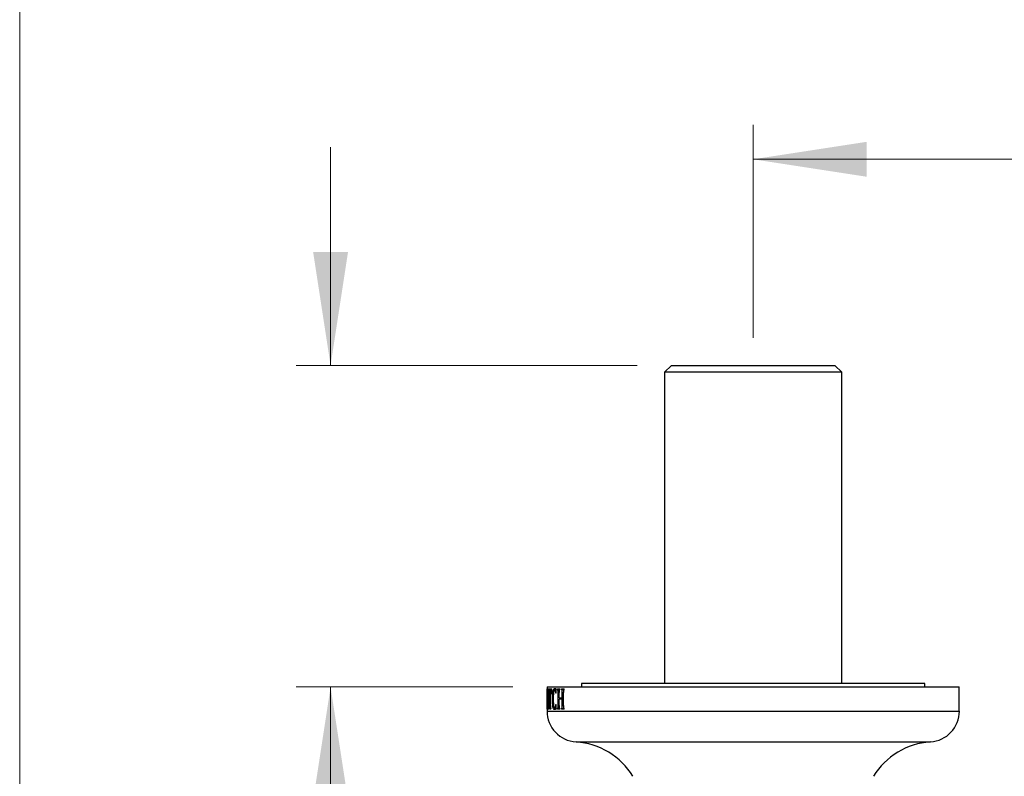
# Paper-space layout "Croisillon goutte d'eau" of a CAD drawing. Units: millimetres. Extents: x 10 to 207, y 13 to 287.
# Drawn here: x 10 to 39, y 89 to 111 of the extents above; entities that cross this region are included whole.
import ezdxf

# ---------------------------------------------------------------- set-up
doc = ezdxf.new("R2010")
doc.units = ezdxf.units.MM
doc.styles.add('SLDTEXTSTYLE2', font='TXT', dxfattribs={"width": 0.605})
doc.dimstyles.new('SLDDIMSTYLE0', dxfattribs={"dimtxt": 2.5, "dimasz": 3.302, "dimexe": 0, "dimexo": 0.0625, "dimtad": 1, "dimdec": 1, "dimlfac": 5, "dimrnd": 1e-09, "dimzin": 12, "dimdsep": 46, "dimtxsty": 'SLDTEXTSTYLE2', "dimsah": 1, "dimcen": 0.09, "dimadec": 0, "dimazin": 3, "dimtfac": 1, "dimtdec": 1, "dimtofl": 0, "dimtmove": 0, "dimatfit": 3, "dimfxl": 0, "dimfrac": 2, "dimtolj": 1, "dimtzin": 12, "dimarcsym": 0})
doc.dimstyles.new('SLDDIMSTYLE1', dxfattribs={"dimtxt": 2.5, "dimasz": 3.302, "dimexe": 0, "dimexo": 0.0625, "dimtad": 1, "dimdec": 1, "dimlfac": 5, "dimrnd": 1e-09, "dimzin": 12, "dimdsep": 46, "dimtxsty": 'SLDTEXTSTYLE2', "dimsah": 1, "dimcen": 0.09, "dimadec": 0, "dimazin": 3, "dimtfac": 1, "dimtdec": 1, "dimtmove": 0, "dimatfit": 0, "dimfxl": 0, "dimfrac": 2, "dimtolj": 1, "dimtzin": 12, "dimarcsym": 0})

# ---------------------------------------------------------------- blocks, each defined once
blk = doc.blocks.new('_D_8')
at = {"color": 7, "linetype": 'Continuous', "lineweight": 0}
for p, q in [((31.349, 101.386), (31.349, 107.586)), ((61.349, 101.386), (61.349, 107.586)), ((31.349, 106.586), (61.349, 106.586))]:
    blk.add_line(p, q, dxfattribs=at)
at = {"color": 7, "linetype": 'Continuous', "lineweight": 18}
for points in [[(31.349, 106.586), (34.651, 106.078), (34.651, 107.094)], [(61.349, 106.586), (58.047, 107.094), (58.047, 106.078)]]:
    blk.add_solid(points, dxfattribs=at)
at = {"color": 7, "linetype": 'Continuous', "lineweight": 18, "insert": (43.485, 109.808), "char_height": 2.5, "attachment_point": 1, "style": 'SLDTEXTSTYLE2'}
blk.add_mtext('150', dxfattribs=at)
blk = doc.blocks.new('_D_9')
at = {"color": 7, "linetype": 'Continuous', "lineweight": 0}
for p, q in [((19.049, 100.586), (19.049, 106.936)), ((27.969, 100.586), (18.049, 100.586)), ((24.349, 91.226), (18.049, 91.226)), ((19.049, 91.226), (19.049, 80.375))]:
    blk.add_line(p, q, dxfattribs=at)
at = {"color": 7, "linetype": 'Continuous', "lineweight": 18}
for points in [[(19.049, 100.586), (19.557, 103.888), (18.541, 103.888)], [(19.049, 91.226), (18.541, 87.924), (19.557, 87.924)]]:
    blk.add_solid(points, dxfattribs=at)
at = {"color": 7, "linetype": 'Continuous', "lineweight": 18, "insert": (15.826, 80.375), "char_height": 2.5, "attachment_point": 1, "rotation": 90, "style": 'SLDTEXTSTYLE2'}
blk.add_mtext('46,8', dxfattribs=at)

psp = doc.layouts.new("Croisillon goutte d'eau")

# ---------------------------------------------------------------- linework, layer by layer
at = {"color": 7, "linetype": 'Continuous', "lineweight": 18}
psp.add_line((10, 287), (10, 12.741), dxfattribs=at)
at = {"color": 7, "linetype": 'Continuous', "lineweight": 25}
for p, q in [((28.969, 100.586), (28.769, 100.386)), ((28.769, 100.386), (28.769, 91.326)), ((33.929, 100.386), (28.769, 100.386)), ((28.969, 100.586), (33.729, 100.586)), ((33.929, 100.386), (33.729, 100.586)), ((33.929, 91.326), (33.929, 100.386)), ((25.349, 91.226), (25.349, 90.794)), ((25.349, 91.226), (37.349, 91.226)), ((25.35, 91.176), (25.354, 91.176)), ((25.35, 91.151), (25.35, 91.176)), ((25.35, 91.151), (25.354, 91.151)), ((25.354, 91.151), (25.354, 91.176)), ((25.357, 90.696), (25.37, 91.184)), ((25.37, 91.184), (25.376, 91.184)), ((25.376, 91.184), (25.392, 90.693)), ((25.405, 91.176), (25.491, 91.176)), ((25.405, 91.017), (25.405, 91.176)), ((25.491, 91.017), (25.491, 91.176)), ((25.572, 91.142), (25.619, 91.142)), ((25.619, 91.042), (25.619, 91.164)), ((25.654, 91.176), (25.719, 91.176)), ((25.654, 91.151), (25.654, 91.176)), ((25.654, 91.151), (25.719, 91.151)), ((25.719, 91.151), (25.719, 91.176)), ((25.772, 91.176), (25.849, 91.176)), ((25.772, 91.151), (25.772, 91.176)), ((25.772, 91.151), (25.849, 91.151)), ((25.849, 91.151), (25.849, 91.176)), ((26.349, 91.326), (26.349, 91.226)), ((36.349, 91.326), (26.349, 91.326)), ((36.349, 91.226), (36.349, 91.326)), ((37.349, 90.526), (37.349, 91.226)), ((25.351, 91.056), (25.35, 90.647)), ((25.35, 90.673), (25.35, 91.036)), ((25.371, 91.098), (25.363, 90.817)), ((25.379, 90.817), (25.371, 91.098)), ((25.371, 91.098), (25.378, 91.098)), ((25.411, 91.017), (25.405, 91.017)), ((25.435, 91.134), (25.426, 91.134)), ((25.435, 90.689), (25.435, 91.134)), ((25.435, 91.134), (25.45, 91.134)), ((25.45, 90.689), (25.45, 91.134)), ((25.461, 91.134), (25.45, 91.134)), ((25.461, 91.134), (25.491, 91.134)), ((25.491, 91.017), (25.482, 91.017)), ((25.508, 90.87), (25.531, 90.87)), ((25.619, 91.042), (25.607, 91.042)), ((25.671, 90.688), (25.671, 91.063)), ((25.7, 90.909), (25.7, 91.063)), ((25.7, 90.909), (25.792, 90.909)), ((25.7, 90.687), (25.7, 90.867)), ((25.792, 90.867), (25.7, 90.867)), ((25.771, 90.867), (25.771, 90.909)), ((25.792, 90.909), (25.792, 91.063)), ((25.792, 90.909), (25.827, 90.909)), ((25.792, 90.687), (25.792, 90.867)), ((25.792, 90.867), (25.827, 90.867)), ((25.827, 90.688), (25.827, 91.063)), ((25.349, 90.647), (25.349, 90.526)), ((25.354, 90.576), (25.354, 90.601)), ((25.354, 90.601), (25.364, 90.601)), ((25.364, 90.576), (25.354, 90.576)), ((25.363, 90.776), (25.362, 90.734)), ((25.363, 90.817), (25.379, 90.817)), ((25.38, 90.776), (25.363, 90.776)), ((25.364, 90.576), (25.364, 90.601)), ((25.377, 90.576), (25.377, 90.601)), ((25.377, 90.601), (25.4, 90.601)), ((25.4, 90.576), (25.377, 90.576)), ((25.379, 90.817), (25.388, 90.817)), ((25.381, 90.721), (25.38, 90.776)), ((25.38, 90.776), (25.389, 90.776)), ((25.381, 90.721), (25.391, 90.721)), ((25.383, 90.648), (25.394, 90.648)), ((25.4, 90.576), (25.4, 90.601)), ((25.426, 90.576), (25.426, 90.601)), ((25.426, 90.601), (25.462, 90.601)), ((25.462, 90.576), (25.426, 90.576)), ((25.462, 90.576), (25.462, 90.601)), ((25.569, 90.609), (25.619, 90.609)), ((25.607, 90.717), (25.619, 90.717)), ((25.619, 90.59), (25.619, 90.717)), ((25.654, 90.576), (25.654, 90.601)), ((25.654, 90.601), (25.719, 90.601)), ((25.719, 90.576), (25.654, 90.576)), ((25.719, 90.576), (25.719, 90.601)), ((25.772, 90.576), (25.772, 90.601)), ((25.772, 90.601), (25.849, 90.601)), ((25.849, 90.576), (25.772, 90.576)), ((25.849, 90.576), (25.849, 90.601))]:
    psp.add_line(p, q, dxfattribs=at)
at = {"color": 1, "linetype": 'Continuous', "lineweight": 25}
for p, q in [((25.671, 91.063), (25.7, 91.063)), ((25.792, 91.063), (25.827, 91.063)), ((25.357, 90.696), (25.361, 90.696)), ((25.435, 90.689), (25.45, 90.689)), ((25.671, 90.688), (25.7, 90.688)), ((25.792, 90.687), (25.827, 90.687)), ((25.349, 90.526), (37.349, 90.526)), ((26.193, 89.626), (36.506, 89.626))]:
    psp.add_line(p, q, dxfattribs=at)
at = {"color": 7, "linetype": 'Continuous', "lineweight": 25}
for centre, radius, start, end in [((26.251, 90.526), 0.902, 180, 266.306), ((36.448, 90.526), 0.902, 273.694, 0), ((26.058, 87.53), 2.1, 31.4485, 86.306), ((36.641, 87.53), 2.1, 93.694, 148.5515)]:
    psp.add_arc(centre, radius, start, end, dxfattribs=at)
for points, knots in [([(25.35, 91.099), (25.35, 91.106), (25.35, 91.116), (25.35, 91.13), (25.35, 91.14), (25.35, 91.147), (25.35, 91.149), (25.35, 91.151)], [0, 0, 0, 0, 0.225632, 0.372722, 0.521016, 0.717942, 1, 1, 1, 1]), ([(25.354, 91.151), (25.354, 91.148), (25.353, 91.144), (25.352, 91.126), (25.352, 91.103), (25.352, 91.078), (25.351, 91.063), (25.351, 91.056)], [0, 0, 0, 0, 0.2089655, 0.3811091, 0.6028756, 0.8257808, 1, 1, 1, 1]), ([(25.508, 90.87), (25.508, 90.893), (25.509, 90.941), (25.512, 91.002), (25.517, 91.051), (25.522, 91.088), (25.529, 91.121), (25.537, 91.147), (25.547, 91.166), (25.559, 91.18), (25.569, 91.183), (25.575, 91.184)], [0, 0, 0, 0, 0.152938, 0.305435, 0.399248, 0.492957, 0.587533, 0.68211, 0.766032, 0.850008, 1, 1, 1, 1]), ([(25.572, 91.142), (25.57, 91.142), (25.565, 91.141), (25.557, 91.131), (25.547, 91.107), (25.54, 91.066), (25.535, 91.022), (25.532, 90.977), (25.531, 90.928), (25.531, 90.894), (25.53, 90.877)], [0, 0, 0, 0, 0.074456, 0.1486543, 0.2891682, 0.4520214, 0.5783793, 0.7050197, 0.852445, 1, 1, 1, 1]), ([(25.607, 91.042), (25.606, 91.052), (25.604, 91.072), (25.599, 91.101), (25.592, 91.125), (25.583, 91.14), (25.576, 91.142), (25.572, 91.142)], [0, 0, 0, 0, 0.184722, 0.368393, 0.565914, 0.764618, 1, 1, 1, 1]), ([(25.575, 91.184), (25.578, 91.184), (25.586, 91.183), (25.6, 91.179), (25.612, 91.17), (25.619, 91.164)], [0, 0, 0, 0, 0.250753, 0.501653, 1, 1, 1, 1]), ([(25.671, 91.063), (25.671, 91.078), (25.671, 91.098), (25.669, 91.122), (25.667, 91.133), (25.662, 91.144), (25.657, 91.148), (25.654, 91.151)], [0, 0, 0, 0, 0.374686, 0.514593, 0.616671, 0.718445, 1, 1, 1, 1]), ([(25.719, 91.151), (25.715, 91.148), (25.711, 91.145), (25.705, 91.136), (25.702, 91.125), (25.7, 91.101), (25.7, 91.079), (25.7, 91.063)], [0, 0, 0, 0, 0.244858, 0.360138, 0.454156, 0.593209, 1, 1, 1, 1]), ([(25.792, 91.063), (25.792, 91.07), (25.792, 91.083), (25.792, 91.103), (25.791, 91.12), (25.788, 91.132), (25.785, 91.138), (25.781, 91.143), (25.777, 91.147), (25.774, 91.149), (25.772, 91.151)], [0, 0, 0, 0, 0.168398, 0.339128, 0.499058, 0.624052, 0.686564, 0.749113, 0.874414, 1, 1, 1, 1]), ([(25.849, 91.151), (25.846, 91.149), (25.841, 91.145), (25.835, 91.139), (25.831, 91.129), (25.827, 91.111), (25.827, 91.088), (25.827, 91.07), (25.827, 91.063)], [0, 0, 0, 0, 0.1935, 0.333719, 0.434192, 0.533824, 0.831659, 1, 1, 1, 1]), ([(25.35, 91.036), (25.35, 91.041), (25.35, 91.051), (25.35, 91.072), (25.35, 91.088), (25.35, 91.099)], [0, 0, 0, 0, 0.25262, 0.505267, 1, 1, 1, 1]), ([(25.426, 91.134), (25.424, 91.134), (25.422, 91.134), (25.418, 91.126), (25.416, 91.109), (25.413, 91.083), (25.412, 91.051), (25.411, 91.029), (25.411, 91.017)], [0, 0, 0, 0, 0.170666, 0.285969, 0.401208, 0.59747, 0.798458, 1, 1, 1, 1]), ([(25.482, 91.017), (25.481, 91.032), (25.479, 91.061), (25.476, 91.097), (25.472, 91.121), (25.467, 91.134), (25.463, 91.134), (25.461, 91.134)], [0, 0, 0, 0, 0.25819, 0.5391691, 0.6735606, 0.8089853, 1, 1, 1, 1]), ([(25.566, 90.567), (25.563, 90.568), (25.555, 90.569), (25.543, 90.579), (25.533, 90.599), (25.525, 90.628), (25.52, 90.655), (25.515, 90.689), (25.511, 90.738), (25.509, 90.799), (25.508, 90.846), (25.508, 90.87)], [0, 0, 0, 0, 0.095545, 0.190793, 0.33599, 0.408965, 0.48201, 0.578292, 0.67476, 0.837092, 1, 1, 1, 1]), ([(25.53, 90.877), (25.531, 90.847), (25.531, 90.798), (25.534, 90.73), (25.539, 90.68), (25.546, 90.64), (25.556, 90.616), (25.564, 90.61), (25.568, 90.609), (25.569, 90.609)], [0, 0, 0, 0, 0.258936, 0.429854, 0.599756, 0.727361, 0.856011, 0.969263, 1, 1, 1, 1]), ([(25.354, 90.601), (25.354, 90.602), (25.355, 90.606), (25.356, 90.623), (25.356, 90.645), (25.357, 90.67), (25.357, 90.687), (25.357, 90.696)], [0, 0, 0, 0, 0.168616, 0.356598, 0.566234, 0.776936, 1, 1, 1, 1]), ([(25.362, 90.734), (25.361, 90.728), (25.361, 90.714), (25.361, 90.687), (25.36, 90.666), (25.36, 90.652)], [0, 0, 0, 0, 0.252363, 0.504741, 1, 1, 1, 1]), ([(25.36, 90.652), (25.36, 90.646), (25.36, 90.635), (25.361, 90.621), (25.362, 90.611), (25.363, 90.604), (25.363, 90.602), (25.364, 90.601)], [0, 0, 0, 0, 0.231766, 0.378266, 0.525234, 0.745212, 1, 1, 1, 1]), ([(25.377, 90.601), (25.378, 90.602), (25.379, 90.605), (25.381, 90.611), (25.382, 90.62), (25.383, 90.631), (25.383, 90.641), (25.383, 90.647), (25.383, 90.648)], [0, 0, 0, 0, 0.30709, 0.502792, 0.642955, 0.7835, 0.973709, 1, 1, 1, 1]), ([(25.383, 90.648), (25.383, 90.654), (25.383, 90.666), (25.382, 90.691), (25.382, 90.709), (25.381, 90.721)], [0, 0, 0, 0, 0.250846, 0.501867, 1, 1, 1, 1]), ([(25.392, 90.693), (25.392, 90.683), (25.393, 90.663), (25.394, 90.637), (25.396, 90.616), (25.398, 90.605), (25.4, 90.602), (25.4, 90.601)], [0, 0, 0, 0, 0.256749, 0.500047, 0.687555, 0.877149, 1, 1, 1, 1]), ([(25.426, 90.601), (25.427, 90.603), (25.43, 90.607), (25.433, 90.619), (25.435, 90.635), (25.435, 90.659), (25.435, 90.678), (25.435, 90.689)], [0, 0, 0, 0, 0.2788793, 0.4055935, 0.5330496, 0.7333118, 1, 1, 1, 1]), ([(25.45, 90.689), (25.45, 90.679), (25.45, 90.659), (25.451, 90.633), (25.453, 90.617), (25.457, 90.606), (25.46, 90.603), (25.462, 90.601)], [0, 0, 0, 0, 0.24812, 0.498591, 0.620888, 0.743117, 1, 1, 1, 1]), ([(25.619, 90.59), (25.615, 90.586), (25.606, 90.579), (25.588, 90.569), (25.575, 90.568), (25.566, 90.567)], [0, 0, 0, 0, 0.2507471, 0.5015768, 1, 1, 1, 1]), ([(25.569, 90.609), (25.572, 90.609), (25.576, 90.61), (25.584, 90.615), (25.592, 90.629), (25.599, 90.654), (25.603, 90.685), (25.605, 90.706), (25.607, 90.717)], [0, 0, 0, 0, 0.140529, 0.28036, 0.455427, 0.630496, 0.814793, 1, 1, 1, 1]), ([(25.654, 90.601), (25.656, 90.603), (25.66, 90.606), (25.665, 90.613), (25.668, 90.623), (25.671, 90.642), (25.671, 90.665), (25.671, 90.683), (25.671, 90.688)], [0, 0, 0, 0, 0.211823, 0.33775, 0.439168, 0.540067, 0.863689, 1, 1, 1, 1]), ([(25.7, 90.687), (25.7, 90.683), (25.7, 90.676), (25.7, 90.667), (25.7, 90.66), (25.7, 90.653), (25.701, 90.645), (25.701, 90.638), (25.702, 90.632), (25.703, 90.626), (25.704, 90.621), (25.705, 90.616), (25.707, 90.613), (25.709, 90.609), (25.711, 90.607), (25.713, 90.605), (25.715, 90.604), (25.717, 90.602), (25.718, 90.601), (25.719, 90.601)], [0, 0, 0, 0, 0.116919, 0.175385, 0.233883, 0.292823, 0.351912, 0.434245, 0.471865, 0.528035, 0.585419, 0.624072, 0.699513, 0.748003, 0.796881, 0.846492, 0.8962, 0.96286, 1, 1, 1, 1]), ([(25.772, 90.601), (25.774, 90.602), (25.777, 90.604), (25.782, 90.609), (25.786, 90.615), (25.789, 90.623), (25.79, 90.631), (25.792, 90.643), (25.792, 90.658), (25.792, 90.672), (25.792, 90.682), (25.792, 90.687)], [0, 0, 0, 0, 0.125894, 0.251609, 0.376606, 0.436753, 0.501933, 0.626267, 0.75032, 0.875264, 1, 1, 1, 1]), ([(25.827, 90.688), (25.827, 90.678), (25.827, 90.658), (25.828, 90.633), (25.833, 90.616), (25.839, 90.606), (25.845, 90.603), (25.849, 90.601)], [0, 0, 0, 0, 0.252091, 0.502225, 0.626743, 0.750717, 1, 1, 1, 1])]:
    psp.add_open_spline(points, degree=3, knots=knots, dxfattribs=at)

# ---------------------------------------------------------------- dimensions: what is measured, and where the dimension line sits
at = {"color": 7, "linetype": 'Continuous', "lineweight": 18}
dim = psp.add_linear_dim(base=(61.349, 106.586), p1=(31.349, 100.386), p2=(61.349, 100.386), dimstyle='SLDDIMSTYLE0', dxfattribs=at)
dim.commit()
dim.dimension.update_dxf_attribs({"geometry": '_D_8', "text_midpoint": (46.349, 106.586), "dimtype": 160})
dim = psp.add_linear_dim(base=(19.049, 91.226), p1=(28.969, 100.586), p2=(25.349, 91.226), angle=90, dimstyle='SLDDIMSTYLE1', dxfattribs=at)
dim.commit()
dim.dimension.update_dxf_attribs({"geometry": '_D_9', "text_midpoint": (19.049, 83.717), "dimtype": 160})

doc.saveas('drawing.dxf')
